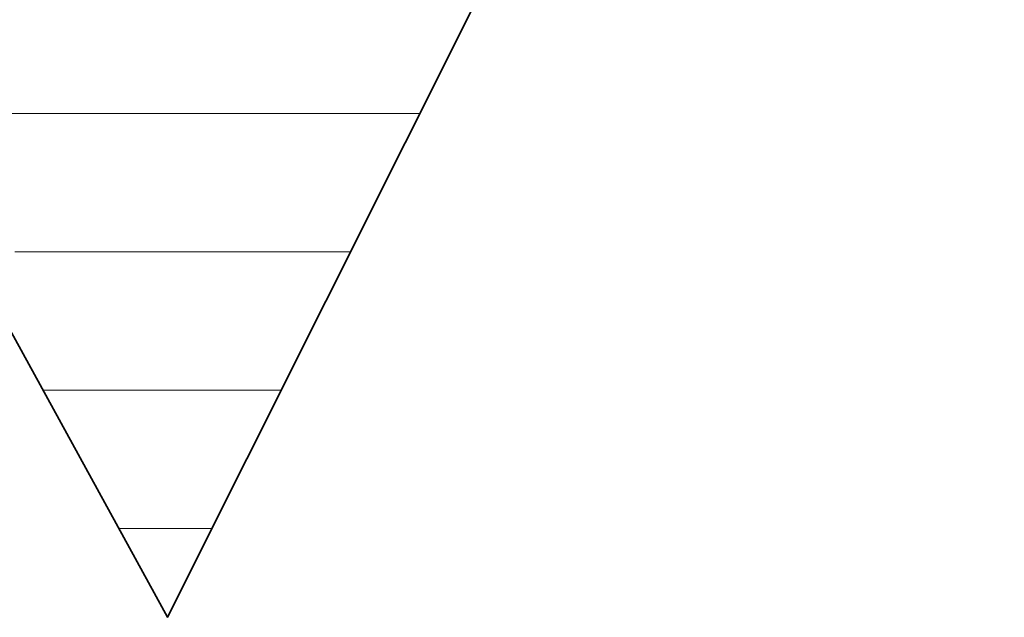
# Model space of a CAD drawing. Units: millimetres. Extents: x 0 to 11880, y 0 to 8400.
# Drawn here: x 8590 to 8639, y 346 to 376 of the extents above; entities that cross this region are included whole.
import ezdxf

# ---------------------------------------------------------------- set-up
doc = ezdxf.new("R2010")
doc.units = ezdxf.units.MM
doc.header["$MEASUREMENT"] = 0
doc.layers.add('(1) Shape lines', color=7, linetype='Continuous', lineweight=35)
doc.layers.add('(9) Sheet', color=7, linetype='Continuous', lineweight=35)

# ---------------------------------------------------------------- blocks, each defined once
blk = doc.blocks.new('HATCH_934_ec580030-5a8f-4e51-a5ff-a509fcbafd0c')
at = {"layer": '(1) Shape lines', "color": 0, "lineweight": 9}
for p, q in [((8589.833, 371), (8588.687, 371)), ((8589.833, 364), (8589.339, 364))]:
    blk.add_line(p, q, dxfattribs=at)
blk = doc.blocks.new('HATCH_936_b938c769-bf88-434f-9ca5-830315bf2478')
at = {"layer": '(1) Shape lines', "color": 0, "lineweight": 9}
for p, q in [((8589.9, 371), (8589.833, 371)), ((8589.903, 364), (8589.833, 364))]:
    blk.add_line(p, q, dxfattribs=at)
blk = doc.blocks.new('HATCH_937_216c0997-9fe2-40f3-bfd2-c7aa409d0b11')
at = {"layer": '(1) Shape lines', "color": 0, "lineweight": 9}
for p, q in [((8589.906, 371), (8589.9, 371)), ((8589.906, 364), (8589.903, 364))]:
    blk.add_line(p, q, dxfattribs=at)
blk = doc.blocks.new('HATCH_940_b77da42d-a997-4283-8d0f-cce7ca3a3419')
at = {"layer": '(1) Shape lines', "color": 0, "lineweight": 9}
for p, q in [((8589.925, 371), (8589.906, 371)), ((8589.926, 364), (8589.906, 364))]:
    blk.add_line(p, q, dxfattribs=at)
blk = doc.blocks.new('HATCH_941_f7b5d447-5bb3-4c85-a8b1-22e283fd2ed1')
at = {"layer": '(1) Shape lines', "color": 0, "lineweight": 9}
for p, q in [((8589.926, 371), (8589.925, 371)), ((8589.926, 364), (8589.926, 364))]:
    blk.add_line(p, q, dxfattribs=at)
blk = doc.blocks.new('HATCH_944_de4e1c21-378f-4738-bcd5-d8f4fa5a8cdf')
at = {"layer": '(1) Shape lines', "color": 0, "lineweight": 9}
for p, q in [((8590.238, 371), (8589.926, 371)), ((8590.252, 364), (8589.926, 364))]:
    blk.add_line(p, q, dxfattribs=at)
blk = doc.blocks.new('HATCH_945_17741249-df48-4226-9c2d-f35cb90e3ec8')
at = {"layer": '(1) Shape lines', "color": 0, "lineweight": 9}
for p, q in [((8590.264, 371), (8590.238, 371)), ((8590.264, 364), (8590.252, 364))]:
    blk.add_line(p, q, dxfattribs=at)
blk = doc.blocks.new('HATCH_948_0f898146-9f7b-4884-a2c9-49cd1cf2f72e')
at = {"layer": '(1) Shape lines', "color": 0, "lineweight": 9}
for p, q in [((8590.319, 371), (8590.264, 371)), ((8590.321, 364), (8590.264, 364))]:
    blk.add_line(p, q, dxfattribs=at)
blk = doc.blocks.new('HATCH_949_2cbcaaf8-de00-40bf-a0e8-ef5a161f3a54')
at = {"layer": '(1) Shape lines', "color": 0, "lineweight": 9}
for p, q in [((8590.323, 371), (8590.319, 371)), ((8590.323, 364), (8590.321, 364))]:
    blk.add_line(p, q, dxfattribs=at)
blk = doc.blocks.new('HATCH_952_129ceb9e-e500-4547-905c-295fd4aaaf85')
at = {"layer": '(1) Shape lines', "color": 0, "lineweight": 9}
for p, q in [((8591.046, 371), (8590.323, 371)), ((8591.08, 364), (8590.323, 364)), ((8591.113, 357), (8590.76, 357))]:
    blk.add_line(p, q, dxfattribs=at)
blk = doc.blocks.new('HATCH_953_58f7d6bd-a94b-4ed4-b69a-a440e519eb77')
at = {"layer": '(1) Shape lines', "color": 0, "lineweight": 9}
for p, q in [((8591.116, 371), (8591.046, 371)), ((8591.116, 364), (8591.08, 364)), ((8591.116, 357), (8591.113, 357))]:
    blk.add_line(p, q, dxfattribs=at)
blk = doc.blocks.new('HATCH_956_4d9512ac-3903-471e-93d7-55631515c036')
at = {"layer": '(1) Shape lines', "color": 0, "lineweight": 9}
for p, q in [((8591.189, 371), (8591.116, 371)), ((8591.193, 364), (8591.116, 364)), ((8591.196, 357), (8591.116, 357))]:
    blk.add_line(p, q, dxfattribs=at)
blk = doc.blocks.new('HATCH_957_97d5e6d4-9302-46f0-a288-2798b1659f02')
at = {"layer": '(1) Shape lines', "color": 0, "lineweight": 9}
for p, q in [((8591.197, 371), (8591.189, 371)), ((8591.197, 364), (8591.193, 364)), ((8591.197, 357), (8591.196, 357))]:
    blk.add_line(p, q, dxfattribs=at)
blk = doc.blocks.new('HATCH_960_da9f76b3-3b1b-4806-853c-49b4cbbb84f9')
at = {"layer": '(1) Shape lines', "color": 0, "lineweight": 9}
for p, q in [((8592.516, 371), (8591.197, 371)), ((8592.577, 364), (8591.197, 364)), ((8592.639, 357), (8591.197, 357))]:
    blk.add_line(p, q, dxfattribs=at)
blk = doc.blocks.new('HATCH_961_dc8d0a18-b26b-4a7d-9764-00994d58840e')
at = {"layer": '(1) Shape lines', "color": 0, "lineweight": 9}
for p, q in [((8592.67, 371), (8592.516, 371)), ((8592.67, 364), (8592.577, 364)), ((8592.67, 357), (8592.639, 357))]:
    blk.add_line(p, q, dxfattribs=at)
blk = doc.blocks.new('HATCH_964_cb615698-5d86-4a03-be1a-6a8be2261e87')
at = {"layer": '(1) Shape lines', "color": 0, "lineweight": 9}
for p, q in [((8592.713, 371), (8592.67, 371)), ((8592.715, 364), (8592.67, 364)), ((8592.717, 357), (8592.67, 357))]:
    blk.add_line(p, q, dxfattribs=at)
blk = doc.blocks.new('HATCH_965_f1c3d8d6-9056-48ab-85ba-ca3a59cacc58')
at = {"layer": '(1) Shape lines', "color": 0, "lineweight": 9}
for p, q in [((8592.719, 371), (8592.713, 371)), ((8592.719, 364), (8592.715, 364)), ((8592.719, 357), (8592.717, 357))]:
    blk.add_line(p, q, dxfattribs=at)
blk = doc.blocks.new('HATCH_968_bf3eeb25-ad3d-41d1-b63e-4e4177c798fe')
at = {"layer": '(1) Shape lines', "color": 0, "lineweight": 9}
for p, q in [((8593.651, 371), (8592.719, 371)), ((8593.695, 364), (8592.719, 364)), ((8593.739, 357), (8592.719, 357))]:
    blk.add_line(p, q, dxfattribs=at)
blk = doc.blocks.new('HATCH_969_9a3d17b2-055a-4ae5-bc7c-c10d20c4a848')
at = {"layer": '(1) Shape lines', "color": 0, "lineweight": 9}
for p, q in [((8593.774, 371), (8593.651, 371)), ((8593.774, 364), (8593.695, 364)), ((8593.774, 357), (8593.739, 357))]:
    blk.add_line(p, q, dxfattribs=at)
blk = doc.blocks.new('HATCH_972_1571f2d8-e492-4c10-afa6-5dea6b9de2d4')
at = {"layer": '(1) Shape lines', "color": 0, "lineweight": 9}
for p, q in [((8593.777, 371), (8593.774, 371)), ((8593.777, 364), (8593.774, 364)), ((8593.777, 357), (8593.774, 357))]:
    blk.add_line(p, q, dxfattribs=at)
blk = doc.blocks.new('HATCH_973_66392e4f-318f-43ba-8725-4cb0d26c27c7')
at = {"layer": '(1) Shape lines', "color": 0, "lineweight": 9}
for p, q in [((8593.777, 371), (8593.777, 371)), ((8593.777, 364), (8593.777, 364)), ((8593.777, 357), (8593.777, 357))]:
    blk.add_line(p, q, dxfattribs=at)
blk = doc.blocks.new('HATCH_976_79b92cae-6206-433b-b4f0-c67d82520e1d')
at = {"layer": '(1) Shape lines', "color": 0, "lineweight": 9}
for p, q in [((8594.894, 371), (8593.777, 371)), ((8594.948, 364), (8593.777, 364)), ((8595.002, 357), (8593.777, 357)), ((8595.056, 350), (8594.595, 350))]:
    blk.add_line(p, q, dxfattribs=at)
blk = doc.blocks.new('HATCH_977_a4e6e238-de44-4b41-a767-867eac316397')
at = {"layer": '(1) Shape lines', "color": 0, "lineweight": 9}
for p, q in [((8595.062, 371), (8594.894, 371)), ((8595.062, 364), (8594.948, 364)), ((8595.062, 357), (8595.002, 357)), ((8595.062, 350), (8595.056, 350))]:
    blk.add_line(p, q, dxfattribs=at)
blk = doc.blocks.new('HATCH_980_9d5bbf96-c35d-44d5-b85d-1fa0efd92f5f')
at = {"layer": '(1) Shape lines', "color": 0, "lineweight": 9}
for p, q in [((8595.123, 371), (8595.062, 371)), ((8595.126, 364), (8595.062, 364)), ((8595.129, 357), (8595.062, 357)), ((8595.132, 350), (8595.062, 350))]:
    blk.add_line(p, q, dxfattribs=at)
blk = doc.blocks.new('HATCH_981_beae0605-6a69-4203-9fe7-4a7aa924df21')
at = {"layer": '(1) Shape lines', "color": 0, "lineweight": 9}
for p, q in [((8595.132, 371), (8595.123, 371)), ((8595.132, 364), (8595.126, 364)), ((8595.132, 357), (8595.129, 357)), ((8595.132, 350), (8595.132, 350))]:
    blk.add_line(p, q, dxfattribs=at)
blk = doc.blocks.new('HATCH_984_27322e47-d19d-441e-b090-b999fff5695c')
at = {"layer": '(1) Shape lines', "color": 0, "lineweight": 9}
for p, q in [((8596.302, 371), (8595.132, 371)), ((8596.36, 364), (8595.132, 364)), ((8596.417, 357), (8595.132, 357)), ((8596.474, 350), (8595.132, 350))]:
    blk.add_line(p, q, dxfattribs=at)
blk = doc.blocks.new('HATCH_985_4eb47ac9-c2a1-4655-b5f9-935bdbeef207')
at = {"layer": '(1) Shape lines', "color": 0, "lineweight": 9}
for p, q in [((8596.503, 371), (8596.302, 371)), ((8596.503, 364), (8596.36, 364)), ((8596.503, 357), (8596.417, 357)), ((8596.503, 350), (8596.474, 350))]:
    blk.add_line(p, q, dxfattribs=at)
blk = doc.blocks.new('HATCH_988_d8648f5e-e467-4a99-bff7-8f9cceb17afd')
at = {"layer": '(1) Shape lines', "color": 0, "lineweight": 9}
for p, q in [((8596.582, 371), (8596.503, 371)), ((8596.586, 364), (8596.503, 364)), ((8596.59, 357), (8596.503, 357)), ((8596.594, 350), (8596.503, 350))]:
    blk.add_line(p, q, dxfattribs=at)
blk = doc.blocks.new('HATCH_989_8aadab43-4984-43e3-b0fa-ca9653664215')
at = {"layer": '(1) Shape lines', "color": 0, "lineweight": 9}
for p, q in [((8596.596, 371), (8596.582, 371)), ((8596.596, 364), (8596.586, 364)), ((8596.596, 357), (8596.59, 357)), ((8596.596, 350), (8596.594, 350))]:
    blk.add_line(p, q, dxfattribs=at)
blk = doc.blocks.new('HATCH_992_659f1bd9-4e5c-44c6-b2af-98683bf45ce9')
at = {"layer": '(1) Shape lines', "color": 0, "lineweight": 9}
for p, q in [((8596.743, 371), (8596.596, 371)), ((8596.751, 364), (8596.596, 364)), ((8596.758, 357), (8596.596, 357)), ((8596.765, 350), (8596.596, 350))]:
    blk.add_line(p, q, dxfattribs=at)
blk = doc.blocks.new('HATCH_993_50b2bee0-b69d-4c32-9cef-2c9bf3543299')
at = {"layer": '(1) Shape lines', "color": 0, "lineweight": 9}
for p, q in [((8596.77, 371), (8596.743, 371)), ((8596.77, 364), (8596.751, 364)), ((8596.77, 357), (8596.758, 357)), ((8596.77, 350), (8596.765, 350))]:
    blk.add_line(p, q, dxfattribs=at)
blk = doc.blocks.new('HATCH_996_4a4d1255-3413-4d37-9436-6a123fa4d6b2')
at = {"layer": '(1) Shape lines', "color": 0, "lineweight": 9}
for p, q in [((8597.009, 371), (8596.77, 371)), ((8597.021, 364), (8596.77, 364)), ((8597.033, 357), (8596.77, 357)), ((8597.045, 350), (8596.77, 350))]:
    blk.add_line(p, q, dxfattribs=at)
blk = doc.blocks.new('HATCH_997_face4b74-767b-437f-bc57-a65a2769b68c')
at = {"layer": '(1) Shape lines', "color": 0, "lineweight": 9}
for p, q in [((8597.053, 371), (8597.009, 371)), ((8597.053, 364), (8597.021, 364)), ((8597.053, 357), (8597.033, 357)), ((8597.053, 350), (8597.045, 350))]:
    blk.add_line(p, q, dxfattribs=at)
blk = doc.blocks.new('HATCH_1000_e0ac0af3-e9bd-48de-870d-9494baa3abf1')
at = {"layer": '(1) Shape lines', "color": 0, "lineweight": 9}
for p, q in [((8598.213, 371), (8597.053, 371)), ((8598.271, 364), (8597.053, 364)), ((8598.329, 357), (8597.053, 357)), ((8598.386, 350), (8597.053, 350))]:
    blk.add_line(p, q, dxfattribs=at)
blk = doc.blocks.new('HATCH_1001_86034b89-4c7f-46fd-b0dc-56b924f57ea7')
at = {"layer": '(1) Shape lines', "color": 0, "lineweight": 9}
for p, q in [((8598.401, 371), (8598.213, 371)), ((8598.401, 364), (8598.271, 364)), ((8598.401, 357), (8598.329, 357)), ((8598.401, 350), (8598.386, 350))]:
    blk.add_line(p, q, dxfattribs=at)
blk = doc.blocks.new('HATCH_1004_949cbcf0-b4d6-486e-8f68-0c3c595d90a3')
at = {"layer": '(1) Shape lines', "color": 0, "lineweight": 9}
for p, q in [((8598.671, 371), (8598.401, 371)), ((8598.684, 364), (8598.401, 364)), ((8598.697, 357), (8598.401, 357)), ((8598.71, 350), (8598.401, 350))]:
    blk.add_line(p, q, dxfattribs=at)
blk = doc.blocks.new('HATCH_1005_eb5de779-a46b-410a-a79c-debc7c82085b')
at = {"layer": '(1) Shape lines', "color": 0, "lineweight": 9}
for p, q in [((8598.712, 371), (8598.671, 371)), ((8598.712, 364), (8598.684, 364)), ((8598.712, 357), (8598.697, 357)), ((8598.712, 350), (8598.71, 350))]:
    blk.add_line(p, q, dxfattribs=at)
blk = doc.blocks.new('HATCH_1008_b72d222e-e867-405c-bfb9-b1d5ba11d6f3')
at = {"layer": '(1) Shape lines', "color": 0, "lineweight": 9}
for p, q in [((8600.293, 371), (8598.712, 371)), ((8600.37, 364), (8598.712, 364)), ((8600.447, 357), (8598.712, 357)), ((8599.3, 350), (8598.712, 350))]:
    blk.add_line(p, q, dxfattribs=at)
blk = doc.blocks.new('HATCH_1009_6be9db9a-4bd0-4e23-b17c-d6cbf3d47a19')
at = {"layer": '(1) Shape lines', "color": 0, "lineweight": 9}
for p, q in [((8600.497, 371), (8600.293, 371)), ((8600.497, 364), (8600.37, 364)), ((8600.497, 357), (8600.447, 357))]:
    blk.add_line(p, q, dxfattribs=at)
blk = doc.blocks.new('HATCH_1012_85b0f02c-20d4-4002-a693-b3b45c805005')
at = {"layer": '(1) Shape lines', "color": 0, "lineweight": 9}
for p, q in [((8600.934, 371), (8600.497, 371)), ((8600.955, 364), (8600.497, 364)), ((8600.975, 357), (8600.497, 357))]:
    blk.add_line(p, q, dxfattribs=at)
blk = doc.blocks.new('HATCH_1013_d5d5b223-a2e7-4b94-ae9e-9f50edf232c5')
at = {"layer": '(1) Shape lines', "color": 0, "lineweight": 9}
for p, q in [((8600.986, 371), (8600.934, 371)), ((8600.986, 364), (8600.955, 364)), ((8600.986, 357), (8600.975, 357))]:
    blk.add_line(p, q, dxfattribs=at)
blk = doc.blocks.new('HATCH_1016_2e91f5b2-a7ed-4afa-aff4-3186590a2f62')
at = {"layer": '(1) Shape lines', "color": 0, "lineweight": 9}
for p, q in [((8602.743, 371), (8600.986, 371)), ((8602.826, 364), (8600.986, 364)), ((8602.805, 357), (8600.986, 357))]:
    blk.add_line(p, q, dxfattribs=at)
blk = doc.blocks.new('HATCH_1017_7a3ba29f-0eaa-4fa9-bf6b-caf88cf81f99')
at = {"layer": '(1) Shape lines', "color": 0, "lineweight": 9}
for p, q in [((8602.907, 371), (8602.743, 371)), ((8602.907, 364), (8602.826, 364))]:
    blk.add_line(p, q, dxfattribs=at)
blk = doc.blocks.new('HATCH_1020_59a7d31b-7871-4ac4-a66e-0b37abc5b70f')
at = {"layer": '(1) Shape lines', "color": 0, "lineweight": 9}
for p, q in [((8603.564, 371), (8602.907, 371)), ((8603.594, 364), (8602.907, 364))]:
    blk.add_line(p, q, dxfattribs=at)
blk = doc.blocks.new('HATCH_1021_8a0c3e6c-bdb3-4a71-ba91-ea8526b2b47f')
at = {"layer": '(1) Shape lines', "color": 0, "lineweight": 9}
for p, q in [((8603.617, 371), (8603.564, 371)), ((8603.617, 364), (8603.594, 364))]:
    blk.add_line(p, q, dxfattribs=at)
blk = doc.blocks.new('HATCH_1024_f5470185-1d14-496e-9248-3a037cc0c926')
at = {"layer": '(1) Shape lines', "color": 0, "lineweight": 9}
for p, q in [((8603.998, 371), (8603.617, 371)), ((8604.016, 364), (8603.617, 364))]:
    blk.add_line(p, q, dxfattribs=at)
blk = doc.blocks.new('HATCH_1025_61b697c2-bd8d-4c7a-a5d2-0a017bdb9ac2')
at = {"layer": '(1) Shape lines', "color": 0, "lineweight": 9}
for p, q in [((8604.027, 371), (8603.998, 371)), ((8604.027, 364), (8604.016, 364))]:
    blk.add_line(p, q, dxfattribs=at)
blk = doc.blocks.new('HATCH_1030_b75802e0-b60c-4d10-a3e8-81b4a69a7625')
at = {"layer": '(1) Shape lines', "color": 0, "lineweight": 9}
for p, q in [((8604.178, 371), (8604.027, 371)), ((8604.185, 364), (8604.027, 364))]:
    blk.add_line(p, q, dxfattribs=at)
blk = doc.blocks.new('HATCH_1031_f859950c-44ae-48e1-9b4a-72487a2ed422')
at = {"layer": '(1) Shape lines', "color": 0, "lineweight": 9}
for p, q in [((8604.189, 371), (8604.178, 371)), ((8604.189, 364), (8604.185, 364))]:
    blk.add_line(p, q, dxfattribs=at)
blk = doc.blocks.new('HATCH_1036_94527f67-5ea0-46f2-a185-9a8ae5fb95f6')
at = {"layer": '(1) Shape lines', "color": 0, "lineweight": 9}
for p, q in [((8604.203, 371), (8604.189, 371)), ((8604.204, 364), (8604.189, 364))]:
    blk.add_line(p, q, dxfattribs=at)
blk = doc.blocks.new('HATCH_1037_853b8263-4d34-48b3-beac-adc38ed5ffda')
at = {"layer": '(1) Shape lines', "color": 0, "lineweight": 9}
for p, q in [((8604.204, 371), (8604.203, 371)), ((8604.204, 364), (8604.204, 364))]:
    blk.add_line(p, q, dxfattribs=at)
blk = doc.blocks.new('HATCH_1042_eed395c1-abb0-485f-b402-de0f5524c085')
at = {"layer": '(1) Shape lines', "color": 0, "lineweight": 9}
for p, q in [((8604.453, 371), (8604.204, 371)), ((8604.464, 364), (8604.204, 364))]:
    blk.add_line(p, q, dxfattribs=at)
blk = doc.blocks.new('HATCH_1043_b68e92bd-e30b-47fa-aba6-9670e6531e0c')
at = {"layer": '(1) Shape lines', "color": 0, "lineweight": 9}
for p, q in [((8604.47, 371), (8604.453, 371)), ((8604.47, 364), (8604.464, 364))]:
    blk.add_line(p, q, dxfattribs=at)
blk = doc.blocks.new('HATCH_1048_f5da8f90-3aed-41f8-9a89-d14be2a9e1da')
at = {"layer": '(1) Shape lines', "color": 0, "lineweight": 9}
for p, q in [((8604.504, 371), (8604.47, 371)), ((8604.506, 364), (8604.47, 364))]:
    blk.add_line(p, q, dxfattribs=at)
blk = doc.blocks.new('HATCH_1049_848f46a0-fa27-4c2f-bbc5-fa4e0af0daaa')
at = {"layer": '(1) Shape lines', "color": 0, "lineweight": 9}
for p, q in [((8604.506, 371), (8604.504, 371)), ((8604.506, 364), (8604.506, 364))]:
    blk.add_line(p, q, dxfattribs=at)
blk = doc.blocks.new('HATCH_1054_0388bac8-33ee-47a6-b921-84bc3037275b')
at = {"layer": '(1) Shape lines', "color": 0, "lineweight": 9}
for p, q in [((8604.928, 371), (8604.506, 371)), ((8604.947, 364), (8604.506, 364))]:
    blk.add_line(p, q, dxfattribs=at)
blk = doc.blocks.new('HATCH_1055_2e180806-e4df-4830-8acf-4f8d73360fa6')
at = {"layer": '(1) Shape lines', "color": 0, "lineweight": 9}
for p, q in [((8604.955, 371), (8604.928, 371)), ((8604.955, 364), (8604.947, 364))]:
    blk.add_line(p, q, dxfattribs=at)
blk = doc.blocks.new('HATCH_1060_88f00ae5-def1-416a-8494-24787ed5f945')
at = {"layer": '(1) Shape lines', "color": 0, "lineweight": 9}
for p, q in [((8605.018, 371), (8604.955, 371)), ((8605.021, 364), (8604.955, 364))]:
    blk.add_line(p, q, dxfattribs=at)
blk = doc.blocks.new('HATCH_1061_b531fe61-385b-4493-bfb9-d941e5e9968b')
at = {"layer": '(1) Shape lines', "color": 0, "lineweight": 9}
for p, q in [((8605.022, 371), (8605.018, 371)), ((8605.022, 364), (8605.021, 364))]:
    blk.add_line(p, q, dxfattribs=at)
blk = doc.blocks.new('HATCH_1066_caa5b9b0-01cb-4b8a-8e49-afa240c4e5cb')
at = {"layer": '(1) Shape lines', "color": 0, "lineweight": 9}
for p, q in [((8605.62, 371), (8605.022, 371)), ((8605.647, 364), (8605.022, 364))]:
    blk.add_line(p, q, dxfattribs=at)
blk = doc.blocks.new('HATCH_1067_8ce79b58-7714-4d0f-82c9-b3d248e517a4')
at = {"layer": '(1) Shape lines', "color": 0, "lineweight": 9}
for p, q in [((8605.652, 371), (8605.62, 371)), ((8605.652, 364), (8605.647, 364))]:
    blk.add_line(p, q, dxfattribs=at)
blk = doc.blocks.new('HATCH_1072_d5aec02b-fd31-4e98-8fc8-982a83a630c6')
at = {"layer": '(1) Shape lines', "color": 0, "lineweight": 9}
for p, q in [((8605.693, 371), (8605.652, 371)), ((8605.695, 364), (8605.652, 364))]:
    blk.add_line(p, q, dxfattribs=at)
blk = doc.blocks.new('HATCH_1073_e4a4a7ef-8938-462d-90a3-05f0447d24dc')
at = {"layer": '(1) Shape lines', "color": 0, "lineweight": 9}
for p, q in [((8605.695, 371), (8605.693, 371)), ((8605.695, 364), (8605.695, 364))]:
    blk.add_line(p, q, dxfattribs=at)
blk = doc.blocks.new('HATCH_1078_16f43287-80aa-447d-bbab-fb46de7a5d4c')
at = {"layer": '(1) Shape lines', "color": 0, "lineweight": 9}
for p, q in [((8605.8, 371), (8605.695, 371)), ((8605.805, 364), (8605.695, 364))]:
    blk.add_line(p, q, dxfattribs=at)
blk = doc.blocks.new('HATCH_1079_cfe57db4-1bf7-4ab3-ac33-75abfb9d1d30')
at = {"layer": '(1) Shape lines', "color": 0, "lineweight": 9}
for p, q in [((8605.806, 371), (8605.8, 371)), ((8605.806, 364), (8605.805, 364))]:
    blk.add_line(p, q, dxfattribs=at)
blk = doc.blocks.new('HATCH_1084_a075aadf-04d9-46aa-8fad-16c6bc55dab4')
at = {"layer": '(1) Shape lines', "color": 0, "lineweight": 9}
for p, q in [((8606.6, 371), (8605.806, 371)), ((8606.31, 364), (8605.806, 364))]:
    blk.add_line(p, q, dxfattribs=at)
blk = doc.blocks.new('HATCH_1085_f60060d7-8b7e-4119-9948-891201b0fc9d')
at = {"layer": '(1) Shape lines', "color": 0, "lineweight": 9}
blk.add_line((8606.632, 371), (8606.6, 371), dxfattribs=at)
blk = doc.blocks.new('HATCH_1090_f24dff37-9a99-44e6-8fa1-13b034dee060')
at = {"layer": '(1) Shape lines', "color": 0, "lineweight": 9}
blk.add_line((8606.739, 371), (8606.632, 371), dxfattribs=at)
blk = doc.blocks.new('HATCH_1091_7ba5bd53-7505-405f-8555-4f4511f80aab')
at = {"layer": '(1) Shape lines', "color": 0, "lineweight": 9}
blk.add_line((8606.743, 371), (8606.739, 371), dxfattribs=at)
blk = doc.blocks.new('HATCH_1096_45496c6d-c0a0-49a1-b197-871f266c8965')
at = {"layer": '(1) Shape lines', "color": 0, "lineweight": 9}
blk.add_line((8606.904, 371), (8606.743, 371), dxfattribs=at)
blk = doc.blocks.new('HATCH_1097_5c5271de-dbde-44ec-b9ee-224ca83a21b6')
at = {"layer": '(1) Shape lines', "color": 0, "lineweight": 9}
blk.add_line((8606.91, 371), (8606.904, 371), dxfattribs=at)
blk = doc.blocks.new('HATCH_1102_cf9a5344-db08-4946-b596-1178f2edd58d')
at = {"layer": '(1) Shape lines', "color": 0, "lineweight": 9}
blk.add_line((8608.127, 371), (8606.91, 371), dxfattribs=at)
blk = doc.blocks.new('HATCH_1103_b5299f77-10b5-4cc2-9eba-0c4c5aaf617e')
at = {"layer": '(1) Shape lines', "color": 0, "lineweight": 9}
blk.add_line((8608.152, 371), (8608.127, 371), dxfattribs=at)
blk = doc.blocks.new('HATCH_1108_165ff31e-efcf-4772-bc8a-b1e26adb329d')
at = {"layer": '(1) Shape lines', "color": 0, "lineweight": 9}
blk.add_line((8608.385, 371), (8608.152, 371), dxfattribs=at)
blk = doc.blocks.new('HATCH_1109_56e52aed-163b-403d-a771-79a41cf997e8')
at = {"layer": '(1) Shape lines', "color": 0, "lineweight": 9}
blk.add_line((8608.389, 371), (8608.385, 371), dxfattribs=at)
blk = doc.blocks.new('HATCH_1114_2b2d4a63-1533-473c-a635-b085e51790a0')
at = {"layer": '(1) Shape lines', "color": 0, "lineweight": 9}
blk.add_line((8608.749, 371), (8608.389, 371), dxfattribs=at)
blk = doc.blocks.new('HATCH_1115_e4029fdf-c699-40d9-b63f-89cd5dd8f4c3')
at = {"layer": '(1) Shape lines', "color": 0, "lineweight": 9}
blk.add_line((8608.754, 371), (8608.749, 371), dxfattribs=at)
blk = doc.blocks.new('HATCH_1120_8d26b3e9-479e-4fb6-81af-21e5702ab83c')
at = {"layer": '(1) Shape lines', "color": 0, "lineweight": 9}
blk.add_line((8609.815, 371), (8608.754, 371), dxfattribs=at)
blk = doc.blocks.new('GROUP_0_1002d066-79d7-4c38-b6fe-ad17f646e918')
at = {"layer": '(9) Sheet', "color": 7, "linetype": 'Continuous', "lineweight": 35, "ltscale": 20}
blk.add_lwpolyline([(8391.549, 529.38), (8439.37, 605.306), (8488.706, 511.192), (8544.886, 605.272), (8596.503, 511.178), (8650.387, 605.272), (8689.122, 529.38), (8597.053, 345.513), (8544.133, 442.111), (8489.246, 345.513)], close=True, dxfattribs=at)
at = {"layer": '(1) Shape lines', "color": 154, "linetype": 'ByBlock'}
for name in ['HATCH_934_ec580030-5a8f-4e51-a5ff-a509fcbafd0c', 'HATCH_1115_e4029fdf-c699-40d9-b63f-89cd5dd8f4c3', 'HATCH_1120_8d26b3e9-479e-4fb6-81af-21e5702ab83c', 'HATCH_1043_b68e92bd-e30b-47fa-aba6-9670e6531e0c', 'HATCH_1048_f5da8f90-3aed-41f8-9a89-d14be2a9e1da', 'HATCH_1049_848f46a0-fa27-4c2f-bbc5-fa4e0af0daaa', 'HATCH_1054_0388bac8-33ee-47a6-b921-84bc3037275b', 'HATCH_1055_2e180806-e4df-4830-8acf-4f8d73360fa6', 'HATCH_1060_88f00ae5-def1-416a-8494-24787ed5f945', 'HATCH_1061_b531fe61-385b-4493-bfb9-d941e5e9968b', 'HATCH_1066_caa5b9b0-01cb-4b8a-8e49-afa240c4e5cb', 'HATCH_1067_8ce79b58-7714-4d0f-82c9-b3d248e517a4', 'HATCH_1072_d5aec02b-fd31-4e98-8fc8-982a83a630c6', 'HATCH_1073_e4a4a7ef-8938-462d-90a3-05f0447d24dc', 'HATCH_1078_16f43287-80aa-447d-bbab-fb46de7a5d4c', 'HATCH_1079_cfe57db4-1bf7-4ab3-ac33-75abfb9d1d30', 'HATCH_1084_a075aadf-04d9-46aa-8fad-16c6bc55dab4', 'HATCH_1085_f60060d7-8b7e-4119-9948-891201b0fc9d', 'HATCH_1090_f24dff37-9a99-44e6-8fa1-13b034dee060', 'HATCH_1091_7ba5bd53-7505-405f-8555-4f4511f80aab', 'HATCH_1096_45496c6d-c0a0-49a1-b197-871f266c8965', 'HATCH_1097_5c5271de-dbde-44ec-b9ee-224ca83a21b6', 'HATCH_1102_cf9a5344-db08-4946-b596-1178f2edd58d', 'HATCH_1103_b5299f77-10b5-4cc2-9eba-0c4c5aaf617e', 'HATCH_1108_165ff31e-efcf-4772-bc8a-b1e26adb329d', 'HATCH_1109_56e52aed-163b-403d-a771-79a41cf997e8', 'HATCH_1114_2b2d4a63-1533-473c-a635-b085e51790a0', 'HATCH_936_b938c769-bf88-434f-9ca5-830315bf2478', 'HATCH_937_216c0997-9fe2-40f3-bfd2-c7aa409d0b11', 'HATCH_940_b77da42d-a997-4283-8d0f-cce7ca3a3419', 'HATCH_941_f7b5d447-5bb3-4c85-a8b1-22e283fd2ed1', 'HATCH_944_de4e1c21-378f-4738-bcd5-d8f4fa5a8cdf', 'HATCH_945_17741249-df48-4226-9c2d-f35cb90e3ec8', 'HATCH_948_0f898146-9f7b-4884-a2c9-49cd1cf2f72e', 'HATCH_949_2cbcaaf8-de00-40bf-a0e8-ef5a161f3a54', 'HATCH_952_129ceb9e-e500-4547-905c-295fd4aaaf85', 'HATCH_953_58f7d6bd-a94b-4ed4-b69a-a440e519eb77', 'HATCH_956_4d9512ac-3903-471e-93d7-55631515c036', 'HATCH_957_97d5e6d4-9302-46f0-a288-2798b1659f02', 'HATCH_960_da9f76b3-3b1b-4806-853c-49b4cbbb84f9', 'HATCH_961_dc8d0a18-b26b-4a7d-9764-00994d58840e', 'HATCH_964_cb615698-5d86-4a03-be1a-6a8be2261e87', 'HATCH_965_f1c3d8d6-9056-48ab-85ba-ca3a59cacc58', 'HATCH_968_bf3eeb25-ad3d-41d1-b63e-4e4177c798fe', 'HATCH_969_9a3d17b2-055a-4ae5-bc7c-c10d20c4a848', 'HATCH_1009_6be9db9a-4bd0-4e23-b17c-d6cbf3d47a19', 'HATCH_1012_85b0f02c-20d4-4002-a693-b3b45c805005', 'HATCH_1013_d5d5b223-a2e7-4b94-ae9e-9f50edf232c5', 'HATCH_1016_2e91f5b2-a7ed-4afa-aff4-3186590a2f62', 'HATCH_1017_7a3ba29f-0eaa-4fa9-bf6b-caf88cf81f99', 'HATCH_1020_59a7d31b-7871-4ac4-a66e-0b37abc5b70f', 'HATCH_1021_8a0c3e6c-bdb3-4a71-ba91-ea8526b2b47f', 'HATCH_1024_f5470185-1d14-496e-9248-3a037cc0c926', 'HATCH_1025_61b697c2-bd8d-4c7a-a5d2-0a017bdb9ac2', 'HATCH_1030_b75802e0-b60c-4d10-a3e8-81b4a69a7625', 'HATCH_1031_f859950c-44ae-48e1-9b4a-72487a2ed422', 'HATCH_1036_94527f67-5ea0-46f2-a185-9a8ae5fb95f6', 'HATCH_1037_853b8263-4d34-48b3-beac-adc38ed5ffda', 'HATCH_1042_eed395c1-abb0-485f-b402-de0f5524c085', 'HATCH_972_1571f2d8-e492-4c10-afa6-5dea6b9de2d4', 'HATCH_973_66392e4f-318f-43ba-8725-4cb0d26c27c7', 'HATCH_976_79b92cae-6206-433b-b4f0-c67d82520e1d', 'HATCH_977_a4e6e238-de44-4b41-a767-867eac316397', 'HATCH_980_9d5bbf96-c35d-44d5-b85d-1fa0efd92f5f', 'HATCH_981_beae0605-6a69-4203-9fe7-4a7aa924df21', 'HATCH_984_27322e47-d19d-441e-b090-b999fff5695c', 'HATCH_985_4eb47ac9-c2a1-4655-b5f9-935bdbeef207', 'HATCH_988_d8648f5e-e467-4a99-bff7-8f9cceb17afd', 'HATCH_989_8aadab43-4984-43e3-b0fa-ca9653664215', 'HATCH_992_659f1bd9-4e5c-44c6-b2af-98683bf45ce9', 'HATCH_993_50b2bee0-b69d-4c32-9cef-2c9bf3543299', 'HATCH_996_4a4d1255-3413-4d37-9436-6a123fa4d6b2', 'HATCH_997_face4b74-767b-437f-bc57-a65a2769b68c', 'HATCH_1000_e0ac0af3-e9bd-48de-870d-9494baa3abf1', 'HATCH_1001_86034b89-4c7f-46fd-b0dc-56b924f57ea7', 'HATCH_1004_949cbcf0-b4d6-486e-8f68-0c3c595d90a3', 'HATCH_1005_eb5de779-a46b-410a-a79c-debc7c82085b', 'HATCH_1008_b72d222e-e867-405c-bfb9-b1d5ba11d6f3']:
    blk.add_blockref(name, (0, 0), dxfattribs=at)

msp = doc.modelspace()

# ---------------------------------------------------------------- block references
at = {"color": 7, "linetype": 'ByBlock'}
msp.add_blockref('GROUP_0_1002d066-79d7-4c38-b6fe-ad17f646e918', (0, 0), dxfattribs=at)

doc.saveas('drawing.dxf')
